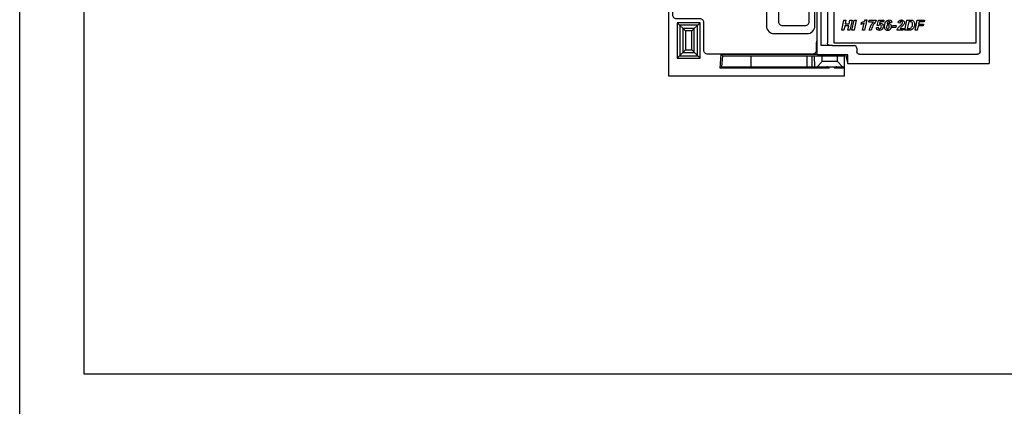
# Model space of a CAD drawing. Extents: x 0 to 51, y 0 to 33.
# Drawn here: x 0 to 7.6, y 16.8 to 19.7 of the extents above; entities that cross this region are included whole.
import ezdxf
from ezdxf.enums import TextEntityAlignment as Align

# ---------------------------------------------------------------- set-up
doc = ezdxf.new("R2010")
doc.units = 0
doc.header["$LTSCALE"] = 0.25
doc.header["$MEASUREMENT"] = 0
for name, color, linetype in [('0517-0115-01-0', 9, 'CONTINUOUS'), ('0530-0754-01-0', 11, 'CONTINUOUS'), ('0_DOOR', 9, 'CONTINUOUS'), ('0_HOUSING_FRONT', 9, 'CONTINUOUS'), ('0_LABEL_DOOR_2FC', 9, 'CONTINUOUS'), ('0_OVERLAY_2FC', 9, 'CONTINUOUS'), ('0_TERMBLK_03P', 9, 'CONTINUOUS'), ('FORMAT SHEET 2', 6, 'CONTINUOUS')]:
    doc.layers.add(name, color=color, linetype=linetype)
doc.styles.add('RD25', font='ROMAND.shx', dxfattribs={"height": 0.25})
doc.styles.add('RS10', font='ROMANS.shx', dxfattribs={"height": 0.1})

# ---------------------------------------------------------------- blocks, each defined once
blk = doc.blocks.new('SHEET 2')
at = {"layer": 'FORMAT SHEET 2', "color": 7}
blk.add_lwpolyline([(0, 0), (0, 22), (34, 22), (34, 0), (0, 0)], close=True, dxfattribs=at)
at = {"layer": 'FORMAT SHEET 2', "color": 6}
blk.add_lwpolyline([(0.66, 21.29), (0.66, 0.67), (33.34, 0.67), (33.34, 21.29)], close=True, dxfattribs=at)
at = {"layer": 'FORMAT SHEET 2', "color": 7, "style": 'RD25'}
for tag, p in [('DRAWING_NAME', (30.153, 2.488)), ('DRAWING_NAME', (30.153, 2.033)), ('NUMBER', (30.69, 1.254)), ('REV', (32.89, 1.254))]:
    blk.add_attdef(tag, text='', height=0.25, dxfattribs=at).set_placement(p, align=Align.MIDDLE)
at = {"layer": 'FORMAT SHEET 2', "color": 1, "style": 'RS10'}
for tag, p in [('FILE', (28.921, 0.781)), ('2', (32.311, 0.777))]:
    blk.add_attdef(tag, text='', height=0.1, dxfattribs=at).set_placement(p, align=Align.RIGHT)
blk.add_attdef('SCALE', text='', height=0.1, dxfattribs=at).set_placement((30.307, 0.83), align=Align.MIDDLE_LEFT)
blk.add_attdef('XX', text='', height=0.1, dxfattribs=at).set_placement((32.91, 0.83), align=Align.MIDDLE)

msp = doc.modelspace()

# ---------------------------------------------------------------- linework, layer by layer
at = {"layer": '0517-0115-01-0'}
msp.add_lwpolyline([(6.1498, 23.0669), (6.1498, 23.2583, 0.414214), (6.0898, 23.3183), (5.8348, 23.3183, 0.414214), (5.7748, 23.2583), (5.7748, 19.6943, 0.414214), (5.8348, 19.6343), (6.0898, 19.6343, 0.414214), (6.1498, 19.6943), (6.1498, 19.8858)], format="xyb", dxfattribs=at)
at = {"layer": '0530-0754-01-0'}
for points in [[(6.3573, 19.6602), (6.3573, 19.6602), (6.3739, 19.7397), (6.3739, 19.7397)], [(6.3739, 19.7397), (6.3739, 19.7397), (6.3903, 19.7397), (6.3903, 19.7397)], [(6.3903, 19.7397), (6.3903, 19.7397), (6.3839, 19.709), (6.3839, 19.709)], [(6.4146, 19.709), (6.4146, 19.709), (6.4211, 19.7397), (6.4211, 19.7397)], [(6.4374, 19.7397), (6.4374, 19.7397), (6.4208, 19.6602), (6.4208, 19.6602)], [(6.4211, 19.7397), (6.4211, 19.7397), (6.4374, 19.7397), (6.4374, 19.7397)], [(6.4365, 19.6602), (6.4365, 19.6602), (6.4532, 19.7397), (6.4532, 19.7397)], [(6.4695, 19.7397), (6.4695, 19.7397), (6.4529, 19.6602), (6.4529, 19.6602)], [(6.4532, 19.7397), (6.4532, 19.7397), (6.4695, 19.7397), (6.4695, 19.7397)], [(6.5106, 19.7197), (6.524, 19.7256), (6.5343, 19.7324), (6.5417, 19.7402)], [(6.5512, 19.7402), (6.5512, 19.7402), (6.5344, 19.6602), (6.5344, 19.6602)], [(6.5417, 19.7402), (6.5417, 19.7402), (6.5512, 19.7402), (6.5512, 19.7402)], [(6.5677, 19.7242), (6.5677, 19.7242), (6.5707, 19.7386), (6.5707, 19.7386)], [(6.6018, 19.7242), (6.6018, 19.7242), (6.5677, 19.7242), (6.5677, 19.7242)], [(6.5707, 19.7386), (6.5707, 19.7386), (6.6232, 19.7386), (6.6232, 19.7386)], [(6.5856, 19.7013), (6.5901, 19.7092), (6.5955, 19.7169), (6.6018, 19.7242)], [(6.6209, 19.7276), (6.6175, 19.7249), (6.6139, 19.7209), (6.6099, 19.7155)], [(6.6232, 19.7386), (6.6232, 19.7386), (6.6209, 19.7276), (6.6209, 19.7276)], [(6.6301, 19.698), (6.6301, 19.698), (6.6422, 19.7386), (6.6422, 19.7386)], [(6.6422, 19.7386), (6.6422, 19.7386), (6.6822, 19.7386), (6.6822, 19.7386)], [(6.6529, 19.7244), (6.6529, 19.7244), (6.6492, 19.7122), (6.6492, 19.7122)], [(6.6793, 19.7244), (6.6793, 19.7244), (6.6529, 19.7244), (6.6529, 19.7244)], [(6.6822, 19.7386), (6.6822, 19.7386), (6.6793, 19.7244), (6.6793, 19.7244)], [(6.715, 19.7245), (6.7121, 19.7215), (6.7097, 19.7166), (6.708, 19.7099)], [(6.7292, 19.7191), (6.7289, 19.7222), (6.7282, 19.7245), (6.727, 19.7257)], [(6.7373, 19.7352), (6.7409, 19.7319), (6.743, 19.7269), (6.7438, 19.7203)], [(6.8122, 19.725), (6.8103, 19.7232), (6.8089, 19.7198), (6.808, 19.7149)], [(6.8453, 19.6602), (6.8453, 19.6602), (6.8619, 19.7397), (6.8619, 19.7397)], [(6.8619, 19.7397), (6.8619, 19.7397), (6.8833, 19.7397), (6.8833, 19.7397)], [(6.8755, 19.7266), (6.8755, 19.7266), (6.8643, 19.673), (6.8643, 19.673)], [(6.885, 19.7266), (6.885, 19.7266), (6.8755, 19.7266), (6.8755, 19.7266)], [(6.8833, 19.7397), (6.8893, 19.7397), (6.8931, 19.7396), (6.8948, 19.7394)], [(6.895, 19.7256), (6.8931, 19.7262), (6.8898, 19.7266), (6.885, 19.7266)], [(6.8948, 19.7394), (6.8981, 19.7391), (6.901, 19.7385), (6.9036, 19.7374)], [(6.9018, 19.7199), (6.8999, 19.7228), (6.8977, 19.7247), (6.895, 19.7256)], [(6.9036, 19.7374), (6.9062, 19.7364), (6.9086, 19.735), (6.9107, 19.7332)], [(6.9107, 19.7332), (6.9128, 19.7313), (6.9146, 19.7292), (6.9161, 19.7266)], [(6.9161, 19.7266), (6.9177, 19.724), (6.9189, 19.7211), (6.9197, 19.7177)], [(6.925, 19.6602), (6.925, 19.6602), (6.9417, 19.7397), (6.9417, 19.7397)], [(6.9417, 19.7397), (6.9417, 19.7397), (6.9973, 19.7397), (6.9973, 19.7397)], [(6.9552, 19.7264), (6.9552, 19.7264), (6.9512, 19.7073), (6.9512, 19.7073)], [(6.9945, 19.7264), (6.9945, 19.7264), (6.9552, 19.7264), (6.9552, 19.7264)], [(6.9973, 19.7397), (6.9973, 19.7397), (6.9945, 19.7264), (6.9945, 19.7264)], [(6.3737, 19.6602), (6.3737, 19.6602), (6.3573, 19.6602), (6.3573, 19.6602)], [(6.3811, 19.6957), (6.3811, 19.6957), (6.3737, 19.6602), (6.3737, 19.6602)], [(6.4119, 19.6957), (6.4119, 19.6957), (6.3811, 19.6957), (6.3811, 19.6957)], [(6.3839, 19.709), (6.3839, 19.709), (6.4146, 19.709), (6.4146, 19.709)], [(6.4044, 19.6602), (6.4044, 19.6602), (6.4119, 19.6957), (6.4119, 19.6957)], [(6.4208, 19.6602), (6.4208, 19.6602), (6.4044, 19.6602), (6.4044, 19.6602)], [(6.4529, 19.6602), (6.4529, 19.6602), (6.4365, 19.6602), (6.4365, 19.6602)], [(6.5076, 19.7059), (6.5076, 19.7059), (6.5106, 19.7197), (6.5106, 19.7197)], [(6.5191, 19.7095), (6.5148, 19.7078), (6.511, 19.7066), (6.5076, 19.7059)], [(6.5188, 19.6602), (6.5188, 19.6602), (6.5303, 19.7153), (6.5303, 19.7153)], [(6.5344, 19.6602), (6.5344, 19.6602), (6.5188, 19.6602), (6.5188, 19.6602)], [(6.5303, 19.7153), (6.5271, 19.7132), (6.5233, 19.7113), (6.5191, 19.7095)], [(6.5699, 19.6602), (6.5706, 19.6642), (6.5721, 19.6696), (6.5745, 19.6766)], [(6.5847, 19.6602), (6.5847, 19.6602), (6.5699, 19.6602), (6.5699, 19.6602)], [(6.5745, 19.6766), (6.5775, 19.6851), (6.5812, 19.6933), (6.5856, 19.7013)], [(6.5903, 19.6786), (6.5873, 19.6703), (6.5854, 19.6642), (6.5847, 19.6602)], [(6.5987, 19.6975), (6.5953, 19.6908), (6.5925, 19.6845), (6.5903, 19.6786)], [(6.6099, 19.7155), (6.6058, 19.7101), (6.6021, 19.7041), (6.5987, 19.6975)], [(6.6251, 19.683), (6.6251, 19.683), (6.6402, 19.6843), (6.6402, 19.6843)], [(6.6317, 19.6654), (6.6274, 19.6698), (6.6252, 19.6756), (6.6251, 19.683)], [(6.6429, 19.697), (6.6429, 19.697), (6.6301, 19.698), (6.6301, 19.698)], [(6.6484, 19.7013), (6.6466, 19.7004), (6.6447, 19.6989), (6.6429, 19.697)], [(6.6492, 19.7122), (6.6508, 19.7128), (6.6523, 19.7134), (6.6538, 19.7137)], [(6.675, 19.6754), (6.6723, 19.6701), (6.6685, 19.666), (6.6637, 19.6631)], [(6.7, 19.6621), (6.6964, 19.6643), (6.6937, 19.6676), (6.6917, 19.6718)], [(6.7055, 19.6935), (6.7044, 19.6902), (6.7038, 19.6869), (6.7038, 19.6836)], [(6.7038, 19.6836), (6.7038, 19.6794), (6.7047, 19.6763), (6.7063, 19.6743)], [(6.7103, 19.7007), (6.7082, 19.6992), (6.7067, 19.6968), (6.7055, 19.6935)], [(6.7356, 19.6735), (6.7328, 19.6684), (6.7294, 19.6646), (6.7252, 19.6623)], [(6.7438, 19.7203), (6.7438, 19.7203), (6.7292, 19.7191), (6.7292, 19.7191)], [(6.7459, 19.6813), (6.7459, 19.6813), (6.7491, 19.6964), (6.7491, 19.6964)], [(6.7761, 19.6813), (6.7761, 19.6813), (6.7459, 19.6813), (6.7459, 19.6813)], [(6.7491, 19.6964), (6.7491, 19.6964), (6.7793, 19.6964), (6.7793, 19.6964)], [(6.7793, 19.6964), (6.7793, 19.6964), (6.7761, 19.6813), (6.7761, 19.6813)], [(6.7854, 19.6602), (6.7859, 19.6641), (6.787, 19.6678), (6.7888, 19.6713)], [(6.8337, 19.6602), (6.8337, 19.6602), (6.7854, 19.6602), (6.7854, 19.6602)], [(6.7888, 19.6713), (6.7906, 19.6748), (6.7928, 19.6781), (6.7955, 19.6812)], [(6.808, 19.7149), (6.808, 19.7149), (6.7928, 19.7172), (6.7928, 19.7172)], [(6.7955, 19.6812), (6.7982, 19.6842), (6.8031, 19.6891), (6.8102, 19.6959)], [(6.8136, 19.6796), (6.812, 19.678), (6.8105, 19.6762), (6.8091, 19.6744)], [(6.8091, 19.6744), (6.8091, 19.6744), (6.8366, 19.6744), (6.8366, 19.6744)], [(6.8102, 19.6959), (6.8156, 19.701), (6.819, 19.7044), (6.8204, 19.7059)], [(6.8232, 19.6888), (6.8184, 19.6843), (6.8152, 19.6813), (6.8136, 19.6796)], [(6.8204, 19.7059), (6.8229, 19.7087), (6.8246, 19.7112), (6.8256, 19.7132)], [(6.8337, 19.6993), (6.8316, 19.6968), (6.8281, 19.6934), (6.8232, 19.6888)], [(6.8401, 19.7092), (6.8388, 19.7061), (6.8367, 19.7028), (6.8337, 19.6993)], [(6.8366, 19.6744), (6.8366, 19.6744), (6.8337, 19.6602), (6.8337, 19.6602)], [(6.8733, 19.6602), (6.8733, 19.6602), (6.8453, 19.6602), (6.8453, 19.6602)], [(6.8643, 19.673), (6.8643, 19.673), (6.8726, 19.673), (6.8726, 19.673)], [(6.8726, 19.673), (6.8786, 19.673), (6.883, 19.6733), (6.8857, 19.6741)], [(6.889, 19.6614), (6.8856, 19.6606), (6.8804, 19.6602), (6.8733, 19.6602)], [(6.8857, 19.6741), (6.8883, 19.6748), (6.8908, 19.6762), (6.8931, 19.6782)], [(6.9037, 19.6681), (6.8999, 19.6651), (6.895, 19.6628), (6.889, 19.6614)], [(6.8931, 19.6782), (6.8963, 19.6812), (6.899, 19.6851), (6.9012, 19.69)], [(6.9161, 19.6839), (6.9128, 19.6773), (6.9087, 19.672), (6.9037, 19.6681)], [(6.9414, 19.6602), (6.9414, 19.6602), (6.925, 19.6602), (6.925, 19.6602)], [(6.9485, 19.694), (6.9485, 19.694), (6.9414, 19.6602), (6.9414, 19.6602)], [(6.987, 19.694), (6.987, 19.694), (6.9485, 19.694), (6.9485, 19.694)], [(6.9512, 19.7073), (6.9512, 19.7073), (6.9898, 19.7073), (6.9898, 19.7073)], [(6.9898, 19.7073), (6.9898, 19.7073), (6.987, 19.694), (6.987, 19.694)]]:
    msp.add_open_spline(points, degree=3, dxfattribs=at)
for points, knots in [([(6.6917, 19.6718), (6.6898, 19.6761), (6.6888, 19.6818), (6.6888, 19.689), (6.6888, 19.689), (6.6888, 19.7032), (6.692, 19.7153), (6.6983, 19.7252)], [0.7222222, 0.7222222, 0.7222222, 0.7222222, 0.7777778, 0.7777778, 0.7777778, 0.7777778, 0.8333333, 0.8333333, 0.8333333, 0.8333333]), ([(6.6983, 19.7252), (6.7046, 19.7351), (6.7129, 19.74), (6.7232, 19.74), (6.7232, 19.74), (6.7291, 19.74), (6.7338, 19.7384), (6.7373, 19.7352)], [0.8333333, 0.8333333, 0.8333333, 0.8333333, 0.8888889, 0.8888889, 0.8888889, 0.8888889, 0.9444444, 0.9444444, 0.9444444, 0.9444444]), ([(6.727, 19.7257), (6.7257, 19.727), (6.7241, 19.7276), (6.722, 19.7276), (6.722, 19.7276), (6.7194, 19.7276), (6.7171, 19.7266), (6.715, 19.7245)], [0.1111111, 0.1111111, 0.1111111, 0.1111111, 0.1666667, 0.1666667, 0.1666667, 0.1666667, 0.2222222, 0.2222222, 0.2222222, 0.2222222]), ([(6.7928, 19.7172), (6.794, 19.7246), (6.7968, 19.7302), (6.8013, 19.7342), (6.8013, 19.7342), (6.8058, 19.7381), (6.8115, 19.74), (6.8183, 19.74), (6.8183, 19.74), (6.8257, 19.74), (6.8315, 19.738), (6.8357, 19.734)], [0.0434783, 0.0434783, 0.0434783, 0.0434783, 0.0869565, 0.0869565, 0.0869565, 0.0869565, 0.1304348, 0.1304348, 0.1304348, 0.1304348, 0.173913, 0.173913, 0.173913, 0.173913]), ([(6.8246, 19.7253), (6.823, 19.727), (6.821, 19.7278), (6.8186, 19.7278), (6.8186, 19.7278), (6.8162, 19.7278), (6.814, 19.7269), (6.8122, 19.725)], [0.86956522, 0.86956522, 0.86956522, 0.86956522, 0.91304348, 0.91304348, 0.91304348, 0.91304348, 0.95652174, 0.95652174, 0.95652174, 0.95652174]), ([(6.8256, 19.7132), (6.8265, 19.7153), (6.827, 19.7172), (6.827, 19.7188), (6.827, 19.7188), (6.827, 19.7215), (6.8262, 19.7237), (6.8246, 19.7253)], [0.7826087, 0.7826087, 0.7826087, 0.7826087, 0.82608696, 0.82608696, 0.82608696, 0.82608696, 0.86956522, 0.86956522, 0.86956522, 0.86956522]), ([(6.8357, 19.734), (6.84, 19.73), (6.8421, 19.7249), (6.8421, 19.7187), (6.8421, 19.7187), (6.8421, 19.7156), (6.8414, 19.7124), (6.8401, 19.7092)], [0.17391304, 0.17391304, 0.17391304, 0.17391304, 0.2173913, 0.2173913, 0.2173913, 0.2173913, 0.26086957, 0.26086957, 0.26086957, 0.26086957]), ([(6.6637, 19.6631), (6.6588, 19.6602), (6.6537, 19.6588), (6.6484, 19.6588), (6.6484, 19.6588), (6.6416, 19.6588), (6.6361, 19.661), (6.6317, 19.6654)], [0.88, 0.88, 0.88, 0.88, 0.92, 0.92, 0.92, 0.92, 0.96, 0.96, 0.96, 0.96]), ([(6.6402, 19.6843), (6.6402, 19.6836), (6.6402, 19.683), (6.6402, 19.6827), (6.6402, 19.6827), (6.6402, 19.679), (6.641, 19.6762), (6.6426, 19.6744)], [0.04, 0.04, 0.04, 0.04, 0.08, 0.08, 0.08, 0.08, 0.12, 0.12, 0.12, 0.12]), ([(6.6426, 19.6744), (6.6443, 19.6725), (6.6464, 19.6716), (6.6491, 19.6716), (6.6491, 19.6716), (6.6528, 19.6716), (6.6561, 19.6734), (6.6591, 19.6769)], [0.12, 0.12, 0.12, 0.12, 0.16, 0.16, 0.16, 0.16, 0.2, 0.2, 0.2, 0.2]), ([(6.6611, 19.6999), (6.6594, 19.7018), (6.6572, 19.7027), (6.6543, 19.7027), (6.6543, 19.7027), (6.6523, 19.7027), (6.6504, 19.7022), (6.6484, 19.7013)], [0.28, 0.28, 0.28, 0.28, 0.32, 0.32, 0.32, 0.32, 0.36, 0.36, 0.36, 0.36]), ([(6.6538, 19.7137), (6.6553, 19.714), (6.6568, 19.7142), (6.6583, 19.7142), (6.6583, 19.7142), (6.6644, 19.7142), (6.6694, 19.7122), (6.6733, 19.7081)], [0.68, 0.68, 0.68, 0.68, 0.72, 0.72, 0.72, 0.72, 0.76, 0.76, 0.76, 0.76]), ([(6.6591, 19.6769), (6.6621, 19.6804), (6.6637, 19.6853), (6.6637, 19.6915), (6.6637, 19.6915), (6.6637, 19.6952), (6.6628, 19.698), (6.6611, 19.6999)], [0.2, 0.2, 0.2, 0.2, 0.24, 0.24, 0.24, 0.24, 0.28, 0.28, 0.28, 0.28]), ([(6.6733, 19.7081), (6.6772, 19.704), (6.6791, 19.6985), (6.6791, 19.6916), (6.6791, 19.6916), (6.6791, 19.6861), (6.6778, 19.6807), (6.675, 19.6754)], [0.76, 0.76, 0.76, 0.76, 0.8, 0.8, 0.8, 0.8, 0.84, 0.84, 0.84, 0.84]), ([(6.7252, 19.6623), (6.721, 19.6599), (6.7166, 19.6588), (6.712, 19.6588), (6.712, 19.6588), (6.7076, 19.6588), (6.7036, 19.6599), (6.7, 19.6621)], [0.5555556, 0.5555556, 0.5555556, 0.5555556, 0.6111111, 0.6111111, 0.6111111, 0.6111111, 0.6666667, 0.6666667, 0.6666667, 0.6666667]), ([(6.7063, 19.6743), (6.708, 19.6723), (6.71, 19.6713), (6.7125, 19.6713), (6.7125, 19.6713), (6.7155, 19.6713), (6.7181, 19.6727), (6.7203, 19.6755)], [0.1111111, 0.1111111, 0.1111111, 0.1111111, 0.2222222, 0.2222222, 0.2222222, 0.2222222, 0.3333333, 0.3333333, 0.3333333, 0.3333333]), ([(6.708, 19.7099), (6.7113, 19.7121), (6.7149, 19.7132), (6.7186, 19.7132), (6.7186, 19.7132), (6.7248, 19.7132), (6.7298, 19.7111), (6.7338, 19.7069)], [0.2777778, 0.2777778, 0.2777778, 0.2777778, 0.3333333, 0.3333333, 0.3333333, 0.3333333, 0.3888889, 0.3888889, 0.3888889, 0.3888889]), ([(6.7223, 19.7), (6.7206, 19.7019), (6.7187, 19.7029), (6.7163, 19.7029), (6.7163, 19.7029), (6.7143, 19.7029), (6.7123, 19.7022), (6.7103, 19.7007)], [0.5555556, 0.5555556, 0.5555556, 0.5555556, 0.6666667, 0.6666667, 0.6666667, 0.6666667, 0.7777778, 0.7777778, 0.7777778, 0.7777778]), ([(6.7203, 19.6755), (6.7232, 19.6793), (6.7247, 19.6844), (6.7247, 19.6908), (6.7247, 19.6908), (6.7247, 19.695), (6.7239, 19.698), (6.7223, 19.7)], [0.3333333, 0.3333333, 0.3333333, 0.3333333, 0.4444444, 0.4444444, 0.4444444, 0.4444444, 0.5555556, 0.5555556, 0.5555556, 0.5555556]), ([(6.7338, 19.7069), (6.7378, 19.7027), (6.7398, 19.697), (6.7398, 19.6898), (6.7398, 19.6898), (6.7398, 19.684), (6.7384, 19.6786), (6.7356, 19.6735)], [0.3888889, 0.3888889, 0.3888889, 0.3888889, 0.4444444, 0.4444444, 0.4444444, 0.4444444, 0.5, 0.5, 0.5, 0.5]), ([(6.9012, 19.69), (6.9034, 19.6948), (6.9045, 19.7006), (6.9045, 19.7072), (6.9045, 19.7072), (6.9045, 19.7129), (6.9036, 19.7171), (6.9018, 19.7199)], [0.4, 0.4, 0.4, 0.4, 0.5, 0.5, 0.5, 0.5, 0.6, 0.6, 0.6, 0.6]), ([(6.9197, 19.7177), (6.9205, 19.7144), (6.921, 19.7107), (6.921, 19.7067), (6.921, 19.7067), (6.921, 19.6982), (6.9193, 19.6905), (6.9161, 19.6839)], [0.5384615, 0.5384615, 0.5384615, 0.5384615, 0.6153846, 0.6153846, 0.6153846, 0.6153846, 0.6923077, 0.6923077, 0.6923077, 0.6923077])]:
    msp.add_open_spline(points, degree=3, knots=knots, dxfattribs=at)
at = {"layer": '0_DOOR'}
for p, q in [((6.1675, 19.4712), (6.1675, 23.6562)), ((7.4967, 23.6562), (7.4967, 19.4042)), ((7.4982, 23.6562), (7.4982, 19.4042)), ((6.2463, 23.565), (6.2463, 19.5624)), ((7.4278, 19.4944), (7.4278, 23.566)), ((6.2395, 19.5421), (6.1976, 19.5433)), ((6.2621, 19.5418), (6.2395, 19.5421)), ((6.2856, 19.5416), (6.2621, 19.5418)), ((6.2856, 19.5416), (6.4546, 19.5416)), ((6.4742, 19.522), (6.4742, 19.4944)), ((6.4038, 19.4712), (6.1675, 19.4712)), ((6.2266, 19.4712), (6.2266, 19.4633)), ((6.3053, 19.4712), (6.3053, 19.4633)), ((6.3879, 19.4712), (6.3879, 19.4633)), ((6.3879, 19.4633), (6.4038, 19.4042)), ((6.4038, 19.4042), (6.4038, 19.4712)), ((6.4939, 19.4747), (7.4081, 19.4747)), ((6.4038, 19.4042), (7.4982, 19.4042))]:
    msp.add_line(p, q, dxfattribs=at)
for points in [[(6.1976, 19.5433), (6.1976, 23.584), (6.2395, 23.5852), (6.2621, 23.5856), (6.2856, 23.5857)], [(6.2744, 19.5417), (6.2601, 19.5438), (6.2541, 19.5466), (6.2497, 19.5509), (6.2471, 19.5564), (6.2463, 19.5624)], [(6.4742, 19.522), (6.4727, 19.5295), (6.4685, 19.5359), (6.4621, 19.5401), (6.4546, 19.5416)], [(6.4939, 19.4747), (6.4864, 19.4762), (6.48, 19.4805), (6.4757, 19.4868), (6.4742, 19.4944)], [(7.4278, 19.4944), (7.4263, 19.4868), (7.422, 19.4805), (7.4156, 19.4762), (7.4081, 19.4747)]]:
    msp.add_lwpolyline(points, dxfattribs=at)
at = {"layer": '0_HOUSING_FRONT'}
for p, q in [((5.019, 19.3058), (5.019, 23.6641)), ((5.2615, 19.7187), (5.0854, 19.7187)), ((5.1493, 19.6548), (5.0854, 19.7187)), ((5.0854, 19.7187), (5.0854, 19.4441)), ((5.2418, 19.699), (5.105, 19.699)), ((5.105, 19.699), (5.105, 19.4638)), ((5.1296, 19.6744), (5.1296, 19.4883)), ((5.2173, 19.6744), (5.1296, 19.6744)), ((5.1976, 19.6548), (5.1493, 19.6548)), ((5.1493, 19.6548), (5.1493, 19.508)), ((5.1976, 19.6548), (5.2615, 19.7187)), ((5.1976, 19.508), (5.1976, 19.6548)), ((5.2173, 19.4883), (5.2173, 19.6744)), ((5.2418, 19.4638), (5.2418, 19.699)), ((5.2615, 19.4441), (5.2615, 19.7187)), ((5.0854, 19.4441), (5.1493, 19.508)), ((5.1493, 19.508), (5.1976, 19.508)), ((5.2615, 19.4441), (5.1976, 19.508)), ((5.0854, 19.4441), (5.2615, 19.4441)), ((5.105, 19.4638), (5.2418, 19.4638)), ((5.1296, 19.4883), (5.2173, 19.4883)), ((5.4234, 19.4751), (5.4139, 19.3668)), ((5.4234, 19.4751), (6.1675, 19.4751)), ((5.4234, 19.4751), (5.4342, 19.4633)), ((5.4342, 19.4633), (5.4268, 19.3786)), ((5.4342, 19.4633), (6.3791, 19.4633)), ((5.6547, 19.4633), (5.6547, 19.3786)), ((6.0877, 19.4633), (6.0877, 19.3786)), ((6.1289, 19.3786), (6.1282, 19.4633)), ((6.1486, 19.3786), (6.1478, 19.4633)), ((6.2069, 19.418), (6.1675, 19.3786)), ((6.1901, 19.4702), (6.1901, 19.4712)), ((6.1901, 19.4662), (6.1901, 19.4702)), ((6.1902, 19.4643), (6.1901, 19.4662)), ((6.2069, 19.418), (6.2069, 19.4633)), ((6.325, 19.418), (6.2069, 19.418)), ((6.325, 19.418), (6.325, 19.4633)), ((6.325, 19.418), (6.3644, 19.3786)), ((6.3791, 19.3058), (6.3791, 19.4712)), ((5.4268, 19.3786), (5.4139, 19.3668)), ((6.2602, 19.3668), (5.4139, 19.3668)), ((5.4268, 19.3786), (6.3791, 19.3786)), ((6.2602, 19.3668), (6.2603, 19.3786)), ((6.3011, 19.3668), (6.301, 19.3786)), ((6.3791, 19.3668), (6.3011, 19.3668)), ((6.3791, 19.3058), (5.019, 19.3058))]:
    msp.add_line(p, q, dxfattribs=at)
for points in [[(6.1902, 19.4633), (6.1902, 19.4634), (6.1902, 19.4638), (6.1902, 19.4643)], [(6.2602, 19.3668), (6.2574, 19.369), (6.2548, 19.371), (6.2524, 19.3728), (6.2501, 19.3744), (6.2482, 19.3758), (6.2465, 19.3769), (6.2451, 19.3777), (6.2439, 19.3782), (6.243, 19.3785), (6.2422, 19.3786)], [(6.3191, 19.3786), (6.3183, 19.3785), (6.3173, 19.3782), (6.3162, 19.3777), (6.3148, 19.3769), (6.3131, 19.3758), (6.3112, 19.3744), (6.3089, 19.3728), (6.3065, 19.371), (6.3039, 19.369), (6.3011, 19.3668)]]:
    msp.add_lwpolyline(points, dxfattribs=at)
at = {"layer": '0_LABEL_DOOR_2FC'}
msp.add_lwpolyline([(6.2969, 23.5637), (6.2969, 19.5637), (7.3969, 19.5637), (7.3969, 23.5637)], close=True, dxfattribs=at)
at = {"layer": '0_OVERLAY_2FC'}
for points in [[(5.2915, 19.5051), (5.2915, 19.7187, 0.414214), (5.2615, 19.7487), (5.0807, 19.7487, -0.414214), (5.0507, 19.7787), (5.0507, 23.6641, -0.414214)], [(6.1675, 19.5815, 0.181906), (6.1601, 19.5617), (6.1601, 19.5051, -0.414214), (6.1301, 19.4751), (5.3215, 19.4751, -0.414214), (5.2915, 19.5051)]]:
    msp.add_lwpolyline(points, format="xyb", dxfattribs=at)
at = {"layer": '0_TERMBLK_03P', "linetype": 'Continuous'}
msp.add_lwpolyline([(5.8688, 19.8858), (5.8688, 19.7268, 0.414214), (5.8988, 19.6968), (6.075, 19.6968, 0.414214), (6.105, 19.7268), (6.105, 19.8858)], format="xyb", dxfattribs=at)

# ---------------------------------------------------------------- block references
at = {"layer": 'FORMAT SHEET 2', "xscale": 0.75, "yscale": 0.75, "zscale": 0.75}
msp.add_blockref('SHEET 2', (0, 16.5), dxfattribs=at)

doc.saveas('drawing.dxf')
